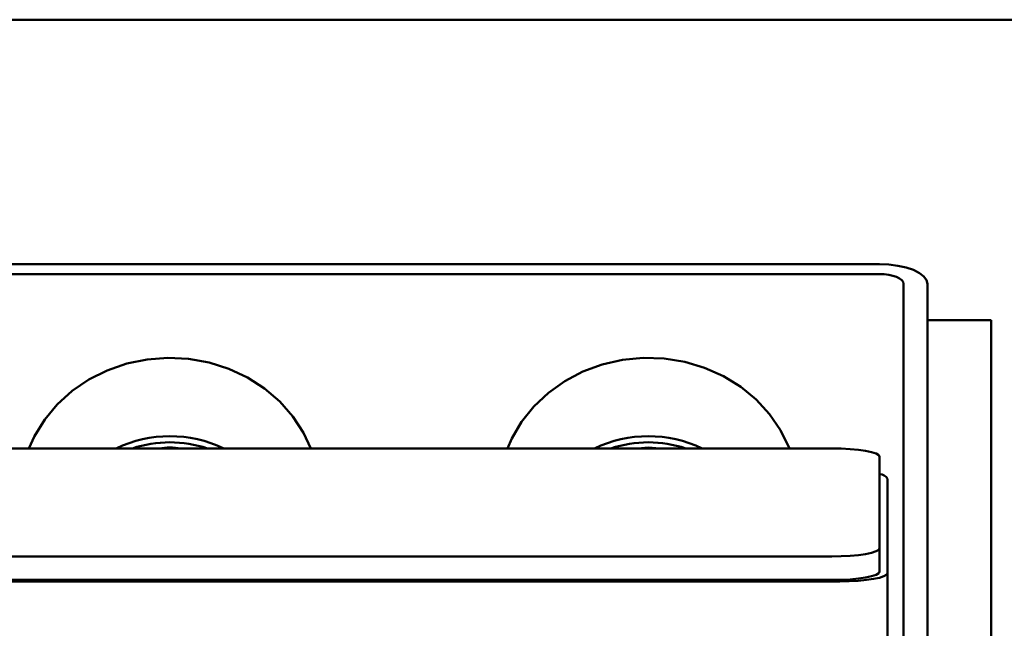
# Paper-space layout 'Лист1' of a CAD drawing. Units: millimetres. Extents: x -4203 to 3885, y -4028 to 1735.
# Drawn here: x 2197 to 2320, y 1658 to 1735 of the extents above; entities that cross this region are included whole.
import ezdxf

# ---------------------------------------------------------------- set-up
doc = ezdxf.new("R2010")
doc.units = ezdxf.units.MM

psp = doc.layouts.new('Лист1')

# ---------------------------------------------------------------- linework, layer by layer
at = {"color": 7, "linetype": 'Continuous', "lineweight": 50}
for p, q in [((2345.43, 1734.82), (2145.43, 1734.82)), ((2186.43, 1704.15), (2304.43, 1704.15)), ((2186.43, 1702.92), (2304.43, 1702.92)), ((2307.43, 1701.69), (2307.43, 1695.94)), ((2310.43, 1701.69), (2310.43, 1695.94)), ((2318.43, 1697.13), (2310.43, 1697.13)), ((2318.43, 1664.27), (2318.43, 1697.13)), ((2307.43, 1682.71), (2307.43, 1695.94)), ((2310.43, 1695.94), (2310.43, 1687.82)), ((2310.43, 1664.27), (2310.43, 1687.82)), ((2307.43, 1654.91), (2307.43, 1682.71)), ((2298.43, 1681.05), (2192.43, 1681.05)), ((2304.43, 1668.55), (2304.43, 1680.01)), ((2305.43, 1665.42), (2305.43, 1677.23)), ((2304.43, 1665.6), (2304.43, 1668.55)), ((2192.43, 1667.51), (2298.43, 1667.51)), ((2192.43, 1664.55), (2298.43, 1664.55)), ((2305.43, 1665.42), (2305.43, 1242.52)), ((2191.43, 1664.38), (2299.43, 1664.38)), ((2310.43, 1606.91), (2310.43, 1664.27)), ((2318.43, 1606.91), (2318.43, 1664.27))]:
    psp.add_line(p, q, dxfattribs=at)
at = {"color": 7, "linetype": 'Continuous', "lineweight": 50, "flags": 128}
for points in [[(2304.43, 1704.15), (2305.6, 1704.1), (2306.73, 1703.96), (2307.77, 1703.73), (2308.68, 1703.43), (2309.42, 1703.05), (2309.98, 1702.63), (2310.32, 1702.17), (2310.43, 1701.69)], [(2304.43, 1702.92), (2305.02, 1702.89), (2305.58, 1702.82), (2306.1, 1702.71), (2306.55, 1702.56), (2306.93, 1702.37), (2307.2, 1702.16), (2307.37, 1701.93), (2307.43, 1701.69)], [(2199.73, 1684.67), (2201.31, 1686.58), (2203.17, 1688.26), (2205.26, 1689.69), (2207.56, 1690.84), (2210.01, 1691.69), (2212.56, 1692.21), (2215.17, 1692.41), (2217.78, 1692.28), (2220.35, 1691.82), (2222.83, 1691.03), (2225.16, 1689.94), (2227.3, 1688.56), (2229.2, 1686.93), (2230.84, 1685.07), (2232.19, 1683.02), (2233.11, 1681.05)], [(2257.75, 1681.05), (2258.3, 1682.28), (2259.53, 1684.39), (2261.07, 1686.32), (2262.89, 1688.04), (2264.96, 1689.5), (2267.23, 1690.69), (2269.66, 1691.59), (2272.2, 1692.16), (2274.8, 1692.41), (2277.42, 1692.32), (2280, 1691.9), (2282.49, 1691.16), (2284.84, 1690.11), (2287.01, 1688.77), (2288.95, 1687.17), (2290.63, 1685.34), (2292.02, 1683.32), (2293.08, 1681.13), (2293.11, 1681.05)], [(2197.75, 1681.05), (2198.45, 1682.59), (2199.73, 1684.67)], [(2276.84, 1681.04), (2275.43, 1681.16), (2274.11, 1681.05)], [(2304.43, 1680.01), (2304.32, 1680.21), (2303.98, 1680.41), (2303.42, 1680.59), (2302.68, 1680.75), (2301.77, 1680.88), (2300.73, 1680.97), (2299.6, 1681.03), (2298.43, 1681.05)], [(2298.43, 1667.51), (2299.6, 1667.53), (2300.73, 1667.59), (2301.77, 1667.68), (2302.68, 1667.81), (2303.42, 1667.97), (2303.98, 1668.15), (2304.32, 1668.35), (2304.43, 1668.55)], [(2298.43, 1664.55), (2299.6, 1664.57), (2300.73, 1664.63), (2301.77, 1664.73), (2302.68, 1664.86), (2303.42, 1665.02), (2303.98, 1665.2), (2304.32, 1665.39), (2304.43, 1665.6)], [(2299.43, 1664.38), (2300.6, 1664.4), (2301.73, 1664.46), (2302.77, 1664.56), (2303.68, 1664.69), (2304.42, 1664.84), (2304.98, 1665.02), (2305.32, 1665.22), (2305.43, 1665.42)]]:
    psp.add_lwpolyline(points, dxfattribs=at)
at = {"color": 7, "linetype": 'Continuous', "lineweight": 50}
for centre, radius, start, end in [((2215.43, 1666.94), 15.65, 64.4436, 115.5564), ((2215.43, 1667.01), 14.81, 71.4874, 108.5126), ((2275.43, 1666.94), 15.65, 64.444, 115.556), ((2275.43, 1667.01), 14.81, 71.4875, 108.5125), ((2215.43, 1673.06), 8.1, 80.5797, 99.4203), ((2304.41, 1676.61), 1.2, 31.3297, 88.7928)]:
    psp.add_arc(centre, radius, start, end, dxfattribs=at)

doc.saveas('drawing.dxf')
